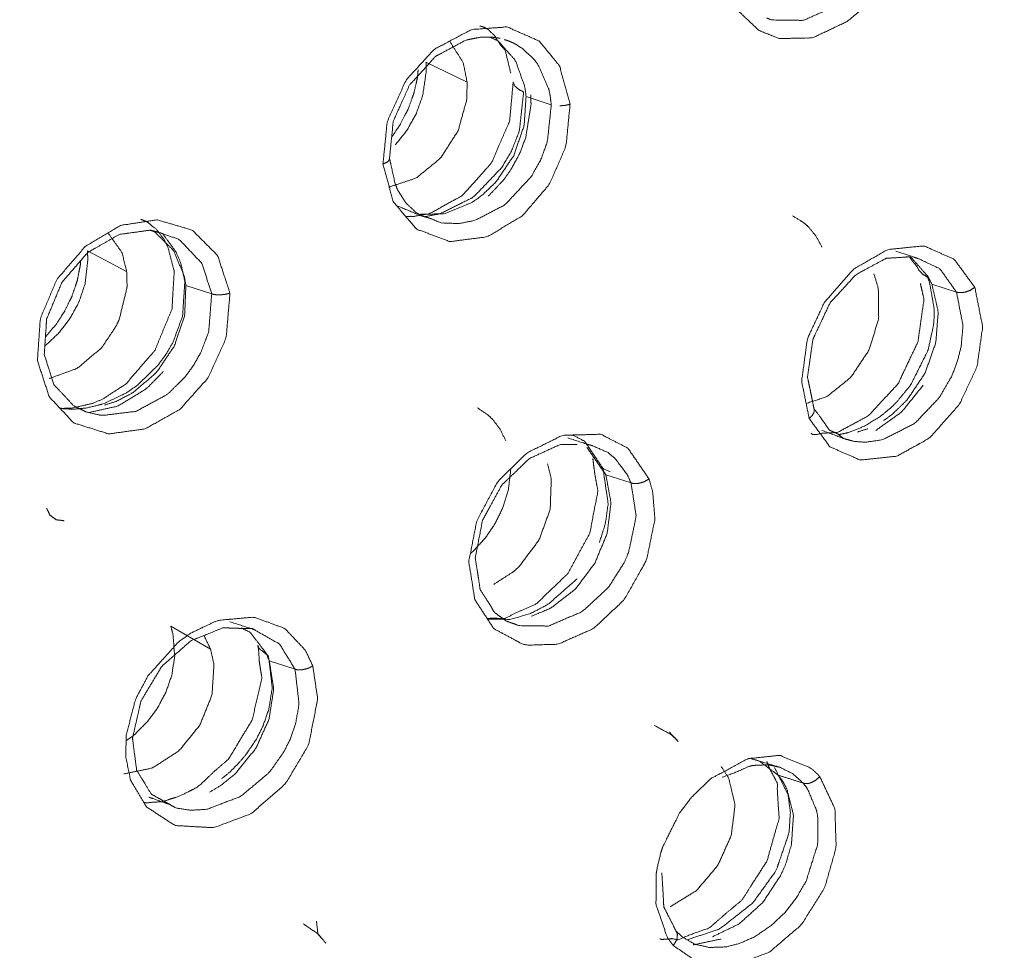
# Model space of a CAD drawing. Extents: x 1497 to 8486, y 245 to 5540.
# Drawn here: x 7403 to 7424, y 4890 to 4909 of the extents above; entities that cross this region are included whole.
import ezdxf

# ---------------------------------------------------------------- set-up
doc = ezdxf.new("R2010")
doc.units = 0
doc.header["$LTSCALE"] = 0.25
doc.header["$MEASUREMENT"] = 0
doc.layers.get('0').update_dxf_attribs({"linetype": 'CONTINUOUS', "lineweight": 50})

msp = doc.modelspace()

# ---------------------------------------------------------------- linework, layer by layer
at = {"lineweight": 5}
for p, q in [((7411.7801, 4908.3513), (7412.628, 4907.9385)), ((7413.8426, 4907.6482), (7414.3622, 4907.4766)), ((7405.6109, 4904.0374), (7404.8009, 4904.4655)), ((7406.8321, 4903.7507), (7407.3639, 4903.5757)), ((7422.2059, 4903.7775), (7422.7134, 4903.6135)), ((7415.5774, 4899.9094), (7415.4295, 4899.9736)), ((7415.4868, 4899.8459), (7416.0056, 4899.6779)), ((7407.3403, 4896.2487), (7406.5188, 4896.7287)), ((7408.5513, 4896.0086), (7409.0824, 4895.8363))]:
    msp.add_line(p, q, dxfattribs=at)
for points, knots in [([(7397.875, 4869.9692), (7393.8491, 4875.3711), (7386.8303, 4896.1161), (7387.9004, 4920.8872), (7396.861, 4945.094), (7412.0517, 4964.2507), (7430.6573, 4974.8071), (7440.1709, 4976.1744)], [0, 0, 0.0584134, 0.2295189, 0.4006245, 0.5717299, 0.7428357, 0.9139412, 1, 1]), ([(7440.8296, 4975.0594), (7431.453, 4973.7118), (7413.1153, 4963.3074), (7398.1434, 4944.4267), (7389.3119, 4920.5685), (7388.2572, 4896.1542), (7395.1749, 4875.7079), (7399.1435, 4870.3848)], [0, 0, 0.0860592, 0.2571649, 0.4282707, 0.5993764, 0.7704823, 0.9415882, 1, 1]), ([(7440.8909, 4973.0593), (7423.4742, 4968.3132), (7406.9226, 4954.2454), (7394.905, 4933.4285), (7389.6253, 4909.6799), (7392.0513, 4887.3539), (7401.7383, 4870.5444)], [0, 0, 0.1617406, 0.3293923, 0.4970444, 0.664696, 0.8323478, 1, 1]), ([(7402.1263, 4871.0466), (7398.8981, 4874.8314), (7397.0784, 4877.5431), (7391.3899, 4892.2219), (7390.3536, 4898.9488), (7390.5486, 4913.7698), (7392.0591, 4922.3871), (7396.5129, 4935.9171), (7399.8867, 4942.8157), (7408.2982, 4955.0067), (7410.9103, 4957.872), (7423.9583, 4967.8866), (7440.9075, 4972.4299)], [0, 0, 0.0456748, 0.0747077, 0.2046831, 0.256644, 0.3639273, 0.4250164, 0.5232273, 0.5765864, 0.6824817, 0.7113201, 0.8414874, 1, 1]), ([(7417.8525, 4910.61), (7417.8528, 4910.5766), (7417.9087, 4910.0924), (7418.1713, 4909.4637), (7418.1892, 4909.4367), (7418.6458, 4909.0039), (7419.0656, 4908.8401), (7419.7463, 4908.8546), (7420.4512, 4909.1869), (7420.7474, 4909.4319), (7421.2732, 4910.1698), (7421.5716, 4911.043), (7421.6111, 4911.5008)], [0, 0, 0.0048556, 0.0774615, 0.186941, 0.1923931, 0.3027068, 0.383781, 0.5018538, 0.6246356, 0.6812571, 0.8077199, 0.9347177, 1, 1]), ([(7421.2126, 4911.5103), (7421.0816, 4910.7277), (7420.7289, 4910.0413), (7420.5387, 4909.8088), (7420.1669, 4909.4865), (7419.5615, 4909.2151), (7418.8958, 4909.2244), (7418.8018, 4909.2651)], [0, 0, 0.1957631, 0.3825165, 0.4568515, 0.5829093, 0.7660221, 0.9679506, 1, 1]), ([(7410.8933, 4906.255), (7410.9812, 4907.1243), (7411.3653, 4907.9772), (7411.9441, 4908.6146), (7412.7166, 4909.0256), (7413.4507, 4909.0804), (7414.1153, 4908.7873), (7414.5319, 4908.2781), (7414.75, 4907.4866)], [0, 0, 0.124904, 0.2538287, 0.3753777, 0.5085778, 0.6318416, 0.7599723, 0.8720283, 1, 1]), ([(7412.891, 4909.1005), (7412.9846, 4909.0718), (7413.0724, 4909.021), (7413.1125, 4908.9761), (7413.1898, 4908.9084), (7413.3214, 4908.6974), (7413.4131, 4908.6008), (7413.5261, 4908.1287)], [0, 0, 0.0974759, 0.1975267, 0.2543486, 0.3523303, 0.5612204, 0.6728632, 1, 1]), ([(7411.0266, 4906.3602), (7411.0567, 4906.6511), (7411.1051, 4907.136), (7411.2598, 4907.4789), (7411.4416, 4907.8839), (7411.8518, 4908.3347), (7411.9752, 4908.4722), (7412.5196, 4908.7631), (7412.605, 4908.8098), (7412.7094, 4908.8301), (7412.9207, 4908.8727), (7413.0176, 4908.8679), (7413.1507, 4908.868), (7413.3078, 4908.846)], [0, 0, 0.0730131, 0.1944817, 0.2840657, 0.3898073, 0.5393564, 0.5846962, 0.7516566, 0.7780739, 0.8097788, 0.874564, 0.905495, 0.9478712, 1, 1]), ([(7412.2697, 4908.7879), (7412.55, 4908.336), (7412.628, 4907.9385)], [0, 0, 0.5879609, 1, 1]), ([(7413.099, 4908.868), (7413.2627, 4908.7953), (7413.6242, 4908.3868), (7413.819, 4907.8392), (7413.8426, 4907.6482)], [0, 0, 0.128249, 0.5078385, 0.8824837, 1, 1]), ([(7413.4007, 4908.8175), (7413.5071, 4908.7819), (7413.6092, 4908.7341), (7413.7786, 4908.6276), (7414.0125, 4908.4039), (7414.0922, 4908.2965), (7414.3103, 4907.8002), (7414.339, 4907.6647), (7414.3622, 4907.4766)], [0, 0, 0.0674113, 0.1354325, 0.2559521, 0.4482657, 0.5259287, 0.8277422, 0.9012877, 1, 1]), ([(7411.6186, 4908.1979), (7411.6035, 4908.0311), (7411.5789, 4907.9268), (7411.5294, 4907.7065), (7411.494, 4907.6114), (7411.4126, 4907.3854), (7411.3641, 4907.2921), (7411.2563, 4907.0782), (7411.1949, 4906.988), (7411.0817, 4906.817), (7411.0721, 4906.806)], [0, 0, 0.1162511, 0.1882391, 0.3387759, 0.4049825, 0.5614649, 0.6295559, 0.7845633, 0.8560884, 0.9901579, 1, 1]), ([(7411.1528, 4906.6536), (7411.1528, 4906.6537), (7411.3836, 4906.9434), (7411.5695, 4907.2704), (7411.5782, 4907.2892), (7411.7144, 4907.6696), (7411.7848, 4908.1625), (7411.7801, 4908.3513)], [0, 0, 0.0000318, 0.1969686, 0.3956332, 0.4065582, 0.6215418, 0.8935574, 1, 1]), ([(7412.628, 4907.9385), (7412.6214, 4907.5896), (7412.445, 4906.9437), (7412.0795, 4906.3734), (7411.5769, 4905.9631), (7411.0099, 4905.7753)], [0, 0, 0.1189157, 0.3375558, 0.5571774, 0.7780289, 1, 1]), ([(7413.5787, 4907.9493), (7413.537, 4907.5095), (7413.5022, 4907.1321), (7413.3323, 4906.7449), (7413.1302, 4906.2758), (7412.5839, 4905.6653), (7412.5446, 4905.6172), (7412.5336, 4905.6065), (7411.8917, 4905.2511), (7411.8755, 4905.2399), (7411.8671, 4905.236), (7411.8194, 4905.2256), (7411.5139, 4905.1703), (7411.4668, 4905.1752), (7411.3662, 4905.1722), (7411.3642, 4905.1723)], [0, 0, 0.1072022, 0.1981435, 0.2932806, 0.4081728, 0.5997009, 0.6141779, 0.6178844, 0.8172191, 0.822491, 0.8252224, 0.8412745, 0.9439917, 0.9619867, 0.9992309, 1, 1]), ([(7413.793, 4907.7395), (7413.6932, 4907.79), (7413.6893, 4907.7925), (7413.6147, 4907.8571), (7413.5777, 4907.9313), (7413.5772, 4907.9337), (7413.5787, 4907.9493)], [0, 0, 0.2816468, 0.294431, 0.6038844, 0.9256615, 0.9357619, 1, 1]), ([(7413.8426, 4907.6482), (7413.8032, 4907.0496), (7413.5876, 4906.425), (7413.2158, 4905.8752), (7412.9386, 4905.6113), (7412.7241, 4905.4594), (7412.1688, 4905.2299), (7411.6099, 4905.2152), (7411.1721, 4905.3969)], [0, 0, 0.1360134, 0.280044, 0.4249765, 0.5111662, 0.5722437, 0.7197845, 0.868453, 1, 1]), ([(7413.793, 4907.7395), (7413.7041, 4906.9357), (7413.5486, 4906.5325), (7413.3447, 4906.1832), (7412.7761, 4905.5884), (7412.7398, 4905.5616), (7412.063, 4905.2261), (7411.7484, 4905.168)], [0, 0, 0.2250743, 0.3413402, 0.4495021, 0.6726921, 0.6852278, 0.9025355, 1, 1]), ([(7413.0711, 4905.5975), (7413.0711, 4905.5975), (7413.3806, 4905.9271), (7413.5308, 4906.139), (7413.7139, 4906.477), (7413.8329, 4906.79), (7413.9455, 4907.4735), (7413.94, 4907.6797)], [0, 0, 0.0000218, 0.1953802, 0.3055405, 0.4673492, 0.6085315, 0.9074738, 1, 1]), ([(7414.75, 4907.4866), (7414.666, 4906.6249), (7414.3293, 4905.8437), (7413.7692, 4905.1878), (7413.0477, 4904.7546), (7412.2777, 4904.6543), (7411.589, 4904.9094), (7411.1067, 4905.4733), (7410.8933, 4906.255)], [0, 0, 0.1238829, 0.2412036, 0.3624275, 0.4889261, 0.6175741, 0.7469087, 0.8737321, 1, 1]), ([(7414.3622, 4907.4766), (7414.2814, 4906.7114), (7414.1528, 4906.3582), (7413.9568, 4906.0031), (7413.4095, 4905.4137), (7412.7944, 4905.0925), (7412.457, 4905.0259), (7412.0928, 4905.0395), (7411.8654, 4905.1338)], [0, 0, 0.1848773, 0.2722826, 0.3662036, 0.5563665, 0.7321704, 0.8252, 0.9281121, 1, 1]), ([(7414.75, 4907.4866), (7414.7098, 4907.4752), (7414.6421, 4907.4621), (7414.5353, 4907.454)], [0, 0, 0.207143, 0.5255509, 1, 1]), ([(7411.0266, 4906.3602), (7411.0267, 4906.3519), (7411.0051, 4906.3135), (7410.9857, 4906.2976), (7410.9406, 4906.2727), (7410.8933, 4906.255)], [0, 0, 0.0739291, 0.4072728, 0.5522661, 0.7971288, 1, 1]), ([(7411.8653, 4905.1338), (7411.6962, 4905.1832), (7411.5741, 4905.2533), (7411.5547, 4905.2723), (7411.5303, 4905.2971), (7411.36, 4905.4569), (7411.2547, 4905.6263), (7411.1925, 4905.7206), (7411.1378, 4905.8704), (7411.0553, 4906.2537), (7411.0266, 4906.3602)], [0, 0, 0.1221248, 0.2200806, 0.2385596, 0.2621442, 0.420126, 0.5475682, 0.6193787, 0.7145802, 0.93681, 1, 1]), ([(7419.94, 4904.542), (7419.8182, 4904.7686), (7419.6605, 4904.9598), (7419.5553, 4905.0515), (7419.3333, 4905.1846), (7419.3333, 4905.1846)], [0, 0, 0.2736598, 0.5476229, 0.7050298, 0.9999628, 1, 1]), ([(7403.7715, 4902.2021), (7403.8311, 4903.0648), (7404.1725, 4903.8748), (7404.7633, 4904.5583), (7405.4816, 4904.9875), (7406.2394, 4905.1027), (7406.9593, 4904.8926), (7407.4846, 4904.369), (7407.7404, 4903.5935)], [0, 0, 0.124781, 0.2459794, 0.3716011, 0.4946066, 0.6173845, 0.7455149, 0.8716029, 1, 1]), ([(7405.9034, 4905.1154), (7406.0505, 4905.0535), (7406.1422, 4904.9674), (7406.2221, 4904.9124), (7406.3764, 4904.7025), (7406.3881, 4904.6895), (7406.4657, 4904.5262), (7406.5789, 4904.0889), (7406.5931, 4904.0508)], [0, 0, 0.1399708, 0.2488119, 0.3320175, 0.5408711, 0.5544782, 0.6847557, 0.9738245, 1, 1]), ([(7403.9128, 4902.3249), (7403.9505, 4902.8801), (7403.9611, 4903.0564), (7404.244, 4903.7349), (7404.2766, 4903.8136), (7404.344, 4903.8912), (7404.8075, 4904.4291), (7405.0177, 4904.5488), (7405.4575, 4904.8033), (7405.4887, 4904.807), (7405.5257, 4904.8118), (7405.8646, 4904.8574), (7406.1114, 4904.8931), (7406.1452, 4904.8809), (7406.3128, 4904.831), (7406.3779, 4904.8081)], [0, 0, 0.1335047, 0.175812, 0.3419333, 0.361178, 0.3846403, 0.5467524, 0.6062256, 0.7314945, 0.7401449, 0.7505094, 0.8451598, 0.9146742, 0.9256004, 0.9787497, 1, 1]), ([(7405.2272, 4904.8355), (7405.5159, 4904.4263), (7405.6109, 4904.0374)], [0, 0, 0.5738278, 1, 1]), ([(7406.0951, 4904.8908), (7406.1861, 4904.8574), (7406.5792, 4904.4687), (7406.8013, 4903.936), (7406.8321, 4903.7507)], [0, 0, 0.0718362, 0.4780773, 0.8767182, 1, 1]), ([(7406.8105, 4903.8365), (7406.7276, 4904.2092), (7406.6283, 4904.4426), (7406.3536, 4904.8166)], [0, 0, 0.3362926, 0.5664801, 1, 1]), ([(7406.3779, 4904.8081), (7406.6927, 4904.6994), (7407.1659, 4904.202), (7407.3639, 4903.5757)], [0, 0, 0.2049777, 0.6251848, 1, 1]), ([(7419.6774, 4901.0073), (7419.5225, 4901.7711), (7419.6334, 4902.6064), (7419.6643, 4902.7059), (7419.9911, 4903.3994), (7420.5795, 4904.0787), (7421.2962, 4904.4912), (7422.0436, 4904.5667), (7422.6673, 4904.2881), (7423.0917, 4903.7099)], [0, 0, 0.1223515, 0.2429171, 0.2573789, 0.3628074, 0.4895976, 0.6169477, 0.7471072, 0.8736647, 1, 1]), ([(7403.9251, 4902.5068), (7403.9608, 4902.5311), (7404.2107, 4902.7678), (7404.437, 4903.0583), (7404.6209, 4903.3923), (7404.628, 4903.4083), (7404.7565, 4903.7893), (7404.8124, 4904.2836), (7404.8009, 4904.4655)], [0, 0, 0.0194965, 0.1716971, 0.3329238, 0.4998284, 0.5075282, 0.6860224, 0.9137751, 1, 1]), ([(7419.7739, 4901.2142), (7419.7443, 4901.3686), (7419.7122, 4901.5297), (7419.6831, 4901.6671), (7419.6427, 4901.8574), (7419.6774, 4902.1009), (7419.7528, 4902.6387), (7419.7759, 4902.6875), (7420.1072, 4903.3896), (7420.6401, 4903.9721), (7420.6447, 4903.9772), (7421.1351, 4904.2399), (7421.1789, 4904.264), (7421.2608, 4904.3098), (7421.5978, 4904.33), (7421.7686, 4904.3441)], [0, 0, 0.039329, 0.0800609, 0.1150608, 0.1630576, 0.2169103, 0.3356086, 0.3468578, 0.5087365, 0.6797942, 0.6812768, 0.8170699, 0.8292746, 0.8523598, 0.9498102, 1, 1]), ([(7421.4626, 4904.4549), (7421.8034, 4904.3455), (7421.9576, 4904.2886)], [0, 0, 0.6872845, 1, 1]), ([(7421.7327, 4904.3412), (7421.7871, 4904.3182), (7422.1302, 4903.9307), (7422.2059, 4903.7775)], [0, 0, 0.0825005, 0.7819591, 1, 1]), ([(7421.744, 4904.3421), (7421.7897, 4904.2708), (7421.8344, 4904.2178), (7421.9104, 4904.1222)], [0, 0, 0.3208283, 0.5887605, 1, 1]), ([(7404.6611, 4904.2591), (7404.6561, 4904.1649), (7404.6304, 4904.0402), (7404.5922, 4903.845), (7404.5524, 4903.7316), (7404.483, 4903.525), (7404.4283, 4903.416), (7404.3314, 4903.2156), (7404.2627, 4903.1125), (7404.1564, 4902.9471), (7404.0637, 4902.8389), (7403.9539, 4902.7058), (7403.9377, 4902.6913)], [0, 0, 0.0575134, 0.1324739, 0.2481194, 0.3161791, 0.439118, 0.5069465, 0.6306967, 0.6996277, 0.8090379, 0.8898013, 0.9872315, 1, 1]), ([(7422.1181, 4903.9219), (7422.0181, 4903.9799), (7421.9325, 4904.0706), (7421.9104, 4904.1222)], [0, 0, 0.3636864, 0.7966218, 1, 1]), ([(7421.9576, 4904.2886), (7422.372, 4904.0934), (7422.7134, 4903.6135)], [0, 0, 0.449472, 1, 1]), ([(7405.6109, 4904.0374), (7405.6197, 4903.7441), (7405.6164, 4903.6931), (7405.4571, 4903.048), (7405.3972, 4902.9179), (7405.0993, 4902.4687), (7404.5933, 4902.0406), (7404.0118, 4901.829)], [0, 0, 0.1013454, 0.1186554, 0.3368108, 0.3830031, 0.5568696, 0.7777542, 1, 1]), ([(7406.5931, 4904.0508), (7406.5655, 4903.6218), (7406.5465, 4903.2622), (7406.3608, 4902.8195), (7406.1942, 4902.4114), (7405.6598, 4901.7966), (7405.6103, 4901.7348), (7405.5975, 4901.722), (7405.5648, 4901.6988), (7405.1182, 4901.4088), (7404.9011, 4901.3137), (7404.8812, 4901.312), (7404.486, 4901.2216), (7404.3927, 4901.2236), (7404.2979, 4901.2127), (7404.2585, 4901.2127), (7404.2375, 4901.2174)], [0, 0, 0.1035362, 0.1891071, 0.2940706, 0.3903818, 0.5708632, 0.5883516, 0.5924545, 0.6021007, 0.7315682, 0.7935641, 0.799416, 0.9176637, 0.9483111, 0.9789136, 0.992284, 1, 1]), ([(7419.6144, 4901.3182), (7420.0359, 4901.4533), (7420.5348, 4901.854), (7420.9104, 4902.4178), (7421.1088, 4903.0602), (7421.1023, 4903.687), (7421.0125, 4903.9877)], [0, 0, 0.145816, 0.3350721, 0.5235646, 0.7112369, 0.8982481, 1, 1]), ([(7420.2849, 4900.6733), (7420.4679, 4900.7133), (7420.5058, 4900.7243), (7420.8145, 4900.8482), (7421.1596, 4901.0613), (7421.3545, 4901.222), (7421.4715, 4901.3355), (7421.7686, 4901.6978), (7422.1233, 4902.4056), (7422.1297, 4902.4247), (7422.2451, 4902.9573), (7422.2571, 4903.2394), (7422.1566, 4903.8217), (7422.1181, 4903.9219)], [0, 0, 0.0496909, 0.0599769, 0.1442788, 0.2423556, 0.3014126, 0.3388946, 0.4447513, 0.6220803, 0.6266478, 0.7526031, 0.820511, 0.9711587, 1, 1]), ([(7406.8105, 4903.8365), (7406.7642, 4903.1188), (7406.5687, 4902.5845), (7406.4314, 4902.345), (7406.2499, 4902.097), (7405.8219, 4901.6837), (7405.5908, 4901.5262), (7405.153, 4901.319), (7405.0917, 4901.2984), (7404.7737, 4901.2226), (7404.5261, 4901.1998), (7404.3235, 4901.2053), (7404.2323, 4901.223)], [0, 0, 0.1742672, 0.3064757, 0.3698242, 0.4402091, 0.5775895, 0.6433746, 0.760222, 0.7761513, 0.8580721, 0.9219705, 0.9750779, 1, 1]), ([(7406.8321, 4903.7507), (7406.8063, 4903.1266), (7406.597, 4902.5062), (7406.2272, 4901.9556), (7405.7273, 4901.5291), (7405.3929, 4901.3591), (7405.1543, 4901.2833)], [0, 0, 0.19668, 0.3936763, 0.5918171, 0.7944787, 0.9158961, 1, 1]), ([(7423.0917, 4903.7099), (7423.2525, 4902.895), (7423.1356, 4902.0692), (7422.7712, 4901.2961), (7422.1891, 4900.6396), (7422.1204, 4900.5833), (7421.4903, 4900.2316), (7420.7303, 4900.1505), (7420.1057, 4900.4217), (7419.6774, 4901.0073)], [0, 0, 0.1299885, 0.2489066, 0.3662382, 0.4901133, 0.503135, 0.6145109, 0.7465593, 0.872454, 1, 1]), ([(7421.9685, 4903.7892), (7422.0064, 4903.6267), (7422.0438, 4903.4623), (7421.9871, 4903.0759), (7421.9196, 4902.5891), (7421.7699, 4902.2753), (7421.5122, 4901.726), (7420.9281, 4901.0941), (7420.9033, 4901.0659), (7420.2969, 4900.7392), (7420.2621, 4900.7179), (7419.9444, 4900.7039), (7419.8513, 4900.6797), (7419.7557, 4900.6737), (7419.7126, 4900.7041)], [0, 0, 0.0426566, 0.0833313, 0.1636205, 0.2635858, 0.3299103, 0.4456679, 0.6190758, 0.626671, 0.7943425, 0.8045091, 0.9103915, 0.9415869, 0.9779441, 1, 1]), ([(7422.2059, 4903.7775), (7422.3366, 4903.2097), (7422.2879, 4902.5743), (7422.0666, 4901.9457), (7421.6927, 4901.3856), (7421.3815, 4901.087), (7421.2098, 4900.9636)], [0, 0, 0.1988637, 0.3981505, 0.5968619, 0.7980031, 0.9318503, 1, 1]), ([(7423.0917, 4903.7099), (7422.9923, 4903.6486), (7422.9172, 4903.6203), (7422.8773, 4903.6104), (7422.8265, 4903.603), (7422.8254, 4903.603), (7422.7722, 4903.6025), (7422.7396, 4903.6068), (7422.7393, 4903.6069), (7422.7134, 4903.6135)], [0, 0, 0.2741888, 0.4583734, 0.5552973, 0.6808004, 0.6836364, 0.8233745, 0.9172676, 0.9180504, 1, 1]), ([(7407.7404, 4903.5935), (7407.6614, 4902.6663), (7407.2925, 4901.849), (7406.7125, 4901.1985), (7405.9941, 4900.7933), (7405.2405, 4900.6885), (7404.5218, 4900.9156), (7404.0158, 4901.4527), (7403.7715, 4902.2021)], [0, 0, 0.1337716, 0.2571527, 0.3784891, 0.5003256, 0.6224492, 0.7513037, 0.8762446, 1, 1]), ([(7407.3639, 4903.5757), (7407.3027, 4902.8037), (7407.1509, 4902.39), (7406.9888, 4902.0997), (7406.8135, 4901.8614), (7406.4692, 4901.5221), (7406.4403, 4901.4993), (7405.8085, 4901.156), (7405.1164, 4901.0699), (7405.0718, 4901.0747), (7404.7798, 4901.1417), (7404.7503, 4901.1557)], [0, 0, 0.1829549, 0.28298, 0.3577686, 0.4244857, 0.5350415, 0.543597, 0.7161147, 0.8969208, 0.9090261, 0.9909169, 1, 1]), ([(7407.7404, 4903.5935), (7407.688, 4903.5776), (7407.6852, 4903.577), (7407.6377, 4903.5668), (7407.6081, 4903.5622), (7407.606, 4903.5619), (7407.5144, 4903.5556), (7407.4284, 4903.5612), (7407.4075, 4903.5646), (7407.3639, 4903.5757)], [0, 0, 0.1435594, 0.1509204, 0.2715113, 0.3445475, 0.349642, 0.5734836, 0.7989504, 0.8595501, 1, 1]), ([(7422.7134, 4903.6135), (7422.848, 4902.9165), (7422.8072, 4902.4821), (7422.7307, 4902.1799), (7422.6204, 4901.8923), (7422.3627, 4901.4416), (7421.8561, 4900.9083), (7421.1953, 4900.5696), (7420.8386, 4900.517), (7420.6044, 4900.5342), (7420.3939, 4900.5927)], [0, 0, 0.1604446, 0.2515089, 0.314478, 0.3757961, 0.4787011, 0.6288657, 0.7944602, 0.8825708, 0.9426472, 1, 1]), ([(7404.7502, 4901.1558), (7404.6276, 4901.2153), (7404.541, 4901.2603), (7404.5208, 4901.2664), (7404.3698, 4901.4319), (7404.2087, 4901.6027), (7404.1604, 4901.6534), (7404.1086, 4901.7062), (7404.0069, 4902.0353), (7404.0062, 4902.0377), (7403.9128, 4902.3249)], [0, 0, 0.0969786, 0.1664657, 0.1813604, 0.3372996, 0.4997662, 0.5484475, 0.5993123, 0.8124768, 0.8140203, 1, 1]), ([(7404.8318, 4901.1298), (7405.4313, 4901.2632), (7406.0199, 4901.6209), (7406.371, 4901.9794)], [0, 0, 0.3613174, 0.7379209, 1, 1]), ([(7421.045, 4900.7577), (7421.5825, 4901.1407), (7422.0259, 4901.6932)], [0, 0, 0.4986804, 1, 1]), ([(7413.425, 4900.5457), (7413.3118, 4900.7805), (7413.1596, 4900.9826), (7413.0641, 4901.0747), (7412.8435, 4901.2249), (7412.8435, 4901.2249)], [0, 0, 0.2764472, 0.5533658, 0.7010807, 0.9999579, 1, 1]), ([(7419.7739, 4901.2142), (7419.7804, 4901.2004), (7419.7833, 4901.1766), (7419.7741, 4901.1277), (7419.7696, 4901.1168), (7419.7693, 4901.1161), (7419.726, 4901.0522), (7419.6774, 4901.0073)], [0, 0, 0.0799797, 0.2029444, 0.4352877, 0.4854708, 0.4885137, 0.7812918, 1, 1]), ([(7420.3939, 4900.5927), (7420.3848, 4900.5949), (7420.2585, 4900.694), (7420.1179, 4900.7571), (7420.1105, 4900.7604), (7420.0927, 4900.7679), (7420.0221, 4900.8712), (7419.9697, 4900.9465), (7419.9124, 4901.027), (7419.7739, 4901.2142)], [0, 0, 0.0108893, 0.1976465, 0.3787869, 0.3884026, 0.410872, 0.5468188, 0.6452853, 0.7521041, 1, 1]), ([(7412.7861, 4897.2725), (7412.6633, 4898.0562), (7412.8265, 4898.8972), (7413.2582, 4899.7051), (7413.8538, 4900.294), (7414.5952, 4900.6618), (7415.3852, 4900.6815), (7415.9411, 4900.3954), (7416.3785, 4899.7583)], [0, 0, 0.1233611, 0.2453894, 0.371589, 0.4903345, 0.6172231, 0.7526124, 0.8659708, 1, 1]), ([(7415.4295, 4899.9736), (7415.0502, 4900.5385), (7414.8013, 4900.667)], [0, 0, 0.7032164, 1, 1]), ([(7420.3939, 4900.5927), (7420.3474, 4900.6099), (7419.938, 4900.7621)], [0, 0, 0.1008634, 1, 1]), ([(7420.8854, 4900.7958), (7420.8854, 4900.7958), (7420.6701, 4900.7274)], [0, 0, 0.0000758, 1, 1]), ([(7412.8968, 4897.4719), (7412.8699, 4897.6592), (7412.8383, 4897.8649), (7412.7947, 4898.1285), (7412.8593, 4898.4617), (7412.944, 4898.9048), (7413.0933, 4899.1783), (7413.3395, 4899.6316), (7413.6334, 4899.9141), (7413.9103, 4900.183), (7414.2067, 4900.3156), (7414.5506, 4900.4734), (7414.5977, 4900.4726), (7414.639, 4900.4725), (7414.8966, 4900.4728)], [0, 0, 0.0491483, 0.1027832, 0.1716052, 0.24962, 0.3531251, 0.4217178, 0.5352503, 0.6284762, 0.7168209, 0.7996907, 0.8968324, 0.9107544, 0.9231645, 1, 1]), ([(7414.7044, 4900.6054), (7415.1308, 4900.4684), (7415.2118, 4900.4465)], [0, 0, 0.8438794, 1, 1]), ([(7415.1, 4900.4053), (7415.1, 4900.4053), (7415.4868, 4899.8459)], [0, 0, 0.0000759, 1, 1]), ([(7415.2118, 4900.4465), (7415.5275, 4900.3065), (7415.6743, 4900.1881), (7415.9321, 4899.8437), (7416.0056, 4899.6779)], [0, 0, 0.3083727, 0.4764225, 0.8494097, 1, 1]), ([(7415.2194, 4900.1814), (7415.2346, 4900.0518), (7415.2602, 4899.8583), (7415.262, 4899.8464), (7415.2935, 4899.6758), (7415.3237, 4899.5081), (7415.242, 4899.0942), (7415.1578, 4898.6437), (7414.9328, 4898.2334), (7414.7064, 4897.812), (7414.2819, 4897.408), (7414.065, 4897.1912), (7413.5572, 4896.9642), (7413.4515, 4896.9025), (7413.3959, 4896.882), (7413.1368, 4896.8911), (7413.0413, 4896.8817)], [0, 0, 0.0333836, 0.0812253, 0.0842381, 0.1276747, 0.1682162, 0.2545928, 0.3476096, 0.4372373, 0.5288575, 0.6472322, 0.7094126, 0.8429117, 0.8718393, 0.8876464, 0.9695509, 1, 1]), ([(7414.2854, 4900.0735), (7414.3627, 4899.7649), (7414.3405, 4899.1338), (7414.1095, 4898.5004), (7413.7015, 4897.9575), (7413.582, 4897.849), (7413.1751, 4897.5864)], [0, 0, 0.118834, 0.3373006, 0.5567566, 0.7774354, 0.8314487, 1, 1]), ([(7412.696, 4898.2246), (7412.7352, 4898.2551), (7412.761, 4898.2792), (7413.0108, 4898.5545), (7413.2046, 4898.8411), (7413.3665, 4899.1749), (7413.4742, 4899.5257), (7413.4784, 4899.5451), (7413.5234, 4899.9255), (7413.5194, 4899.9633)], [0, 0, 0.0253224, 0.0430566, 0.2278794, 0.3985328, 0.5824654, 0.7679949, 0.7781922, 0.9789827, 1, 1]), ([(7415.4295, 4899.9736), (7415.5346, 4899.2466), (7415.4755, 4898.8325), (7415.3552, 4898.4566), (7415.3552, 4898.4565)], [0, 0, 0.4958002, 0.7593264, 0.9999587, 1, 1]), ([(7416.3785, 4899.7583), (7416.4517, 4899.4966), (7416.4985, 4898.9326), (7416.3333, 4898.1219), (7416.3123, 4898.0645), (7415.8635, 4897.2672), (7415.2303, 4896.6762), (7414.5006, 4896.3527), (7413.8689, 4896.334), (7413.7753, 4896.3542), (7413.1765, 4896.6746), (7412.7861, 4897.2725)], [0, 0, 0.0435924, 0.1297734, 0.2472646, 0.2557432, 0.3816617, 0.5050404, 0.6287584, 0.736807, 0.7538386, 0.8768428, 1, 1]), ([(7416.0056, 4899.6779), (7416.1097, 4899.0141), (7416.1084, 4898.9764), (7415.9594, 4898.2581), (7415.9527, 4898.2405), (7415.8659, 4898.0389), (7415.5425, 4897.5265), (7415.0015, 4897.0262), (7414.3072, 4896.7289), (7413.71, 4896.7326), (7413.5622, 4896.7864)], [0, 0, 0.1536879, 0.1618858, 0.3153828, 0.3192321, 0.3638166, 0.4863346, 0.6395398, 0.8099316, 0.9588682, 1, 1]), ([(7415.4868, 4899.8459), (7415.5922, 4899.2714), (7415.5159, 4898.6465), (7415.2628, 4898.0272), (7414.86, 4897.4905), (7414.3513, 4897.0966), (7413.9511, 4896.9286)], [0, 0, 0.1728101, 0.3447068, 0.519608, 0.695405, 0.8721765, 1, 1]), ([(7416.3785, 4899.7583), (7416.277, 4899.7036), (7416.2209, 4899.6843), (7416.1593, 4899.6708), (7416.089, 4899.6655), (7416.0548, 4899.6676), (7416.0056, 4899.6779)], [0, 0, 0.2782739, 0.4181918, 0.5701626, 0.7511995, 0.8464169, 1, 1]), ([(7403.9616, 4899.1561), (7404.0336, 4899.0111), (7404.161, 4898.9191), (7404.3225, 4898.8987)], [0, 0, 0.3263205, 0.6622473, 1, 1]), ([(7414.8978, 4897.7044), (7414.2999, 4897.1788), (7413.9421, 4896.9905), (7413.526, 4896.8654), (7413.0481, 4896.8713)], [0, 0, 0.3522753, 0.539675, 0.7508256, 1, 1]), ([(7413.5622, 4896.7864), (7413.4993, 4896.8073), (7413.4342, 4896.832), (7413.4236, 4896.8376), (7413.3133, 4896.9208), (7413.2028, 4896.9988), (7413.1663, 4897.0449), (7413.1208, 4897.1323), (7413.0381, 4897.2609), (7412.8968, 4897.4719)], [0, 0, 0.0700544, 0.1439357, 0.156622, 0.3032898, 0.4467445, 0.5068283, 0.6017689, 0.752873, 1, 1]), ([(7409.4476, 4895.9055), (7409.2958, 4896.2288), (7408.8675, 4896.6804), (7408.2324, 4896.9119), (7407.5296, 4896.849), (7407.4327, 4896.8185), (7407.4155, 4896.8126), (7406.9335, 4896.5821), (7406.6894, 4896.4104), (7406.0535, 4895.7044), (7405.8045, 4895.2404), (7405.7909, 4895.2089), (7405.6013, 4894.474), (7405.5936, 4894.028), (7405.6919, 4893.5538)], [0, 0, 0.0591581, 0.16755, 0.2858728, 0.4011462, 0.4169083, 0.4197025, 0.4996332, 0.5425409, 0.6740241, 0.7462302, 0.7509617, 0.8578847, 0.9240378, 1, 1]), ([(7407.737, 4896.8162), (7408.1898, 4896.6703), (7408.2507, 4896.6479)], [0, 0, 0.8813106, 1, 1]), ([(7405.5993, 4894.3629), (7405.7443, 4894.4647), (7405.7588, 4894.477), (7406.0353, 4894.7528), (7406.2428, 4895.0324), (7406.4164, 4895.3551), (7406.539, 4895.7062), (7406.5432, 4895.7225), (7406.6011, 4896.1022), (7406.5646, 4896.5662), (7406.5188, 4896.7287)], [0, 0, 0.0641154, 0.0709092, 0.2093349, 0.3320625, 0.4620958, 0.5966808, 0.6028845, 0.7468325, 0.9304694, 1, 1]), ([(7405.8172, 4893.7526), (7405.8164, 4893.7595), (7405.8156, 4893.7663), (7405.8127, 4893.7897), (7405.7716, 4894.1042), (7405.731, 4894.4147), (7405.737, 4894.4401), (7405.7583, 4894.5325), (7405.8709, 4895.0253), (7405.907, 4895.1853), (7406.1812, 4895.6415), (7406.3332, 4895.8955), (7406.9036, 4896.3983), (7406.9326, 4896.4242), (7407.3654, 4896.5977), (7407.5973, 4896.6931), (7407.7517, 4896.6862), (7407.8563, 4896.6827), (7408.0126, 4896.6784), (7408.078, 4896.6801), (7408.2037, 4896.6782), (7408.2507, 4896.6479)], [0, 0, 0.0016476, 0.0032707, 0.0088332, 0.0838087, 0.1571845, 0.1626777, 0.1826277, 0.2890151, 0.3234744, 0.4308523, 0.4905566, 0.6491772, 0.6573117, 0.7647775, 0.8228361, 0.8635801, 0.8915283, 0.9330015, 0.9502203, 0.9838934, 1, 1]), ([(7407.9772, 4896.6902), (7408.1605, 4896.5941), (7408.4853, 4896.1691), (7408.5513, 4896.0086)], [0, 0, 0.2325633, 0.8187255, 1, 1]), ([(7408.2507, 4896.6479), (7408.7649, 4896.3538), (7409.0824, 4895.8363)], [0, 0, 0.5023019, 1, 1]), ([(7407.1996, 4896.5312), (7407.2086, 4896.5226), (7407.3403, 4896.2487)], [0, 0, 0.0414437, 1, 1]), ([(7407.3403, 4896.2487), (7407.4105, 4895.9363), (7407.3702, 4895.305), (7407.1168, 4894.6796), (7406.6849, 4894.1515), (7406.1362, 4893.8001), (7405.5513, 4893.6808)], [0, 0, 0.0970064, 0.2754847, 0.4549516, 0.6356511, 0.8174727, 1, 1]), ([(7408.3128, 4896.3329), (7408.328, 4896.2588), (7408.3454, 4895.9985), (7408.347, 4895.9861), (7408.3693, 4895.8362), (7408.3985, 4895.6536), (7408.2939, 4895.2111), (7408.2015, 4894.7969), (7407.8992, 4894.2995), (7407.7135, 4893.9863), (7407.4067, 4893.7222), (7407.13, 4893.4575), (7407.0398, 4893.3908), (7406.7766, 4893.259), (7406.6442, 4893.1992), (7406.5909, 4893.1866), (7406.3379, 4893.1052), (7406.104, 4893.0923), (7406.0307, 4893.0818), (7405.964, 4893.0917)], [0, 0, 0.0204738, 0.083471, 0.0865666, 0.1242835, 0.1683605, 0.261586, 0.3478311, 0.4595529, 0.5294449, 0.6108133, 0.6873736, 0.7108012, 0.7769079, 0.8098944, 0.823688, 0.8903701, 0.9569552, 0.978394, 1, 1]), ([(7408.5236, 4896.1217), (7408.3402, 4896.2648), (7408.3128, 4896.3329)], [0, 0, 0.7380995, 1, 1]), ([(7408.5513, 4896.0086), (7408.6421, 4895.4327), (7408.5466, 4894.8101), (7408.2755, 4894.2074), (7407.8496, 4893.6821), (7407.5431, 4893.436), (7407.3158, 4893.3019)], [0, 0, 0.1966921, 0.3936975, 0.5918285, 0.7945005, 0.9159045, 1, 1]), ([(7408.5236, 4896.1217), (7408.5394, 4896.0732), (7408.6118, 4895.4568), (7408.5414, 4895.0131), (7408.422, 4894.6689), (7408.2871, 4894.4), (7408.0618, 4894.0667), (7407.9228, 4893.9031), (7407.731, 4893.7133), (7407.5681, 4893.5779), (7407.5681, 4893.5779)], [0, 0, 0.0198495, 0.2521529, 0.41049, 0.5346517, 0.6353384, 0.7686052, 0.8396274, 0.929173, 0.9999759, 1, 1]), ([(7409.4476, 4895.9055), (7409.5482, 4895.2269), (7409.3618, 4894.278), (7408.8865, 4893.4794), (7408.184, 4892.8632), (7407.4094, 4892.5712), (7406.6081, 4892.6143), (7406.0174, 4893.0015), (7405.694, 4893.5468), (7405.6919, 4893.5538)], [0, 0, 0.1063936, 0.2445643, 0.372245, 0.5042085, 0.6311514, 0.7665329, 0.89152, 0.9988345, 1, 1]), ([(7409.0824, 4895.8363), (7409.1652, 4895.1147), (7409.0896, 4894.6996), (7408.9803, 4894.3923), (7408.8478, 4894.1284), (7408.5633, 4893.7272), (7408.5394, 4893.6996), (7407.964, 4893.2174), (7407.2807, 4892.9548), (7407.2348, 4892.9473), (7406.9281, 4892.9306), (7406.6295, 4892.9756), (7406.5202, 4893.0375)], [0, 0, 0.1652645, 0.2548624, 0.3221739, 0.3823084, 0.4819693, 0.4894008, 0.6451572, 0.8080416, 0.8189134, 0.892475, 0.9676216, 1, 1]), ([(7409.4476, 4895.9055), (7409.3988, 4895.8784), (7409.3955, 4895.8766), (7409.3496, 4895.8572), (7409.3191, 4895.8468), (7409.2305, 4895.8273), (7409.1881, 4895.8237), (7409.1469, 4895.8244), (7409.1464, 4895.8245), (7409.1258, 4895.8266), (7409.0824, 4895.8363)], [0, 0, 0.1405037, 0.1497691, 0.2713645, 0.3493817, 0.5731028, 0.6838304, 0.7976816, 0.7990856, 0.8596719, 1, 1]), ([(7416.9775, 4894.3511), (7416.8282, 4894.4954), (7416.4845, 4894.6772), (7416.4845, 4894.6772)], [0, 0, 0.3477412, 0.9999895, 1, 1]), ([(7416.9775, 4894.3511), (7416.8023, 4894.5378), (7416.8023, 4894.5378)], [0, 0, 0.9999965, 1, 1]), ([(7419.8959, 4893.6251), (7419.725, 4893.793), (7419.0695, 4894.0632), (7418.4153, 4893.9926), (7417.6448, 4893.5794), (7417.2487, 4893.1937), (7417.0156, 4892.8867), (7417.0051, 4892.8716), (7416.6642, 4892.1884), (7416.6233, 4892.0654), (7416.5459, 4891.7518), (7416.5269, 4891.632), (7416.5266, 4891.6295), (7416.5207, 4890.9849), (7416.75, 4890.3143), (7416.8743, 4890.1439)], [0, 0, 0.0443728, 0.1769658, 0.2899161, 0.4235042, 0.501792, 0.5551126, 0.5576427, 0.6628259, 0.6809864, 0.7269309, 0.7445362, 0.7449056, 0.842619, 0.9618657, 1, 1]), ([(7419.0378, 4893.654), (7418.6483, 4893.9446), (7418.4664, 4893.9981)], [0, 0, 0.7215632, 1, 1]), ([(7418.539, 4893.9767), (7418.9935, 4893.8397), (7419.0519, 4893.8201)], [0, 0, 0.8855864, 1, 1]), ([(7418.8058, 4893.9339), (7418.8318, 4893.8621), (7418.855, 4893.8032), (7418.9149, 4893.69), (7419.0188, 4893.494), (7419.0216, 4893.465), (7419.0206, 4893.3583), (7419.0402, 4893.0239), (7419.0589, 4892.7564), (7418.9509, 4892.3912), (7418.8079, 4891.883), (7418.5158, 4891.4315), (7418.2905, 4891.0765), (7417.9742, 4890.8137), (7417.6224, 4890.5053), (7417.2463, 4890.3724), (7416.9777, 4890.2593), (7416.8411, 4890.2835), (7416.6419, 4890.2662), (7416.5978, 4890.2808)], [0, 0, 0.0233251, 0.041211, 0.0799739, 0.1388252, 0.1453393, 0.1662907, 0.2341642, 0.2860264, 0.3490789, 0.4359622, 0.5207649, 0.5870503, 0.6569109, 0.7368726, 0.8205676, 0.8840446, 0.924672, 0.9830345, 1, 1]), ([(7417.8649, 4893.8318), (7418.0183, 4893.5939), (7418.1499, 4893.0403), (7418.0711, 4892.4074), (7417.7917, 4891.787), (7417.3506, 4891.2714), (7416.8121, 4890.939)], [0, 0, 0.0972466, 0.2760655, 0.4556765, 0.6363023, 0.8178436, 1, 1]), ([(7418.9639, 4893.8105), (7419.2418, 4893.2518), (7419.2432, 4893.2461), (7419.2898, 4892.887), (7419.2648, 4892.5028), (7419.2642, 4892.4987), (7419.2544, 4892.441), (7419.0081, 4891.7206), (7418.9728, 4891.653), (7418.5143, 4891.0182), (7417.8577, 4890.5017), (7417.8145, 4890.4781), (7417.1644, 4890.2581)], [0, 0, 0.1579686, 0.1593672, 0.2435869, 0.3280331, 0.3289307, 0.3413845, 0.4969634, 0.5121592, 0.6667575, 0.8366366, 0.8470775, 1, 1]), ([(7417.8899, 4893.6105), (7417.8899, 4893.6105), (7418.222, 4893.7363), (7418.4182, 4893.8268), (7418.5177, 4893.8547), (7418.7108, 4893.8622), (7418.806, 4893.8696), (7418.809, 4893.8694), (7419.0519, 4893.8201)], [0, 0, 0.0000227, 0.2680833, 0.4286051, 0.5111826, 0.6790782, 0.7624154, 0.7652214, 1, 1]), ([(7419.0518, 4893.8201), (7419.0728, 4893.8159), (7419.3358, 4893.6859), (7419.3442, 4893.6801), (7419.555, 4893.4888)], [0, 0, 0.0342557, 0.5169663, 0.533718, 1, 1]), ([(7406.5201, 4893.0375), (7406.4054, 4893.1004), (7406.3306, 4893.145), (7406.1625, 4893.2389), (7406.1457, 4893.2482), (7406.1165, 4893.2636), (7405.9938, 4893.4697), (7405.9815, 4893.4898), (7405.9802, 4893.4919), (7405.9267, 4893.577), (7405.8172, 4893.7526)], [0, 0, 0.1307184, 0.2181248, 0.4109738, 0.430263, 0.4631382, 0.6889077, 0.7109184, 0.7132145, 0.8079973, 1, 1]), ([(7419.8959, 4893.6251), (7420.2071, 4892.9654), (7420.2328, 4892.1582), (7419.9959, 4891.3317), (7419.5194, 4890.5717), (7418.8617, 4890.0084), (7418.0959, 4889.716), (7417.4142, 4889.7726), (7416.8743, 4890.1439)], [0, 0, 0.1270232, 0.2515263, 0.373407, 0.4973291, 0.6222764, 0.7532355, 0.8765394, 1, 1]), ([(7419.0378, 4893.654), (7419.1275, 4893.5339), (7419.2165, 4893.3734), (7419.3537, 4892.8342), (7419.3116, 4892.2177), (7419.1876, 4891.805), (7419.0942, 4891.5945), (7418.7225, 4891.0293), (7418.2318, 4890.5853), (7417.6846, 4890.323)], [0, 0, 0.0440131, 0.0964319, 0.2446267, 0.3937488, 0.4920719, 0.5436601, 0.6945756, 0.8476452, 1, 1]), ([(7419.8959, 4893.6251), (7419.8081, 4893.5463), (7419.7163, 4893.4988), (7419.7017, 4893.4939), (7419.6633, 4893.4844), (7419.6615, 4893.484), (7419.6032, 4893.4803), (7419.555, 4893.4888)], [0, 0, 0.2784542, 0.5302635, 0.5698019, 0.6746065, 0.6795254, 0.8463235, 1, 1]), ([(7419.555, 4893.4888), (7419.6452, 4893.3679), (7419.8288, 4892.9276), (7419.8298, 4892.9232), (7419.8553, 4892.7866), (7419.8531, 4892.2306), (7419.6138, 4891.4651), (7419.4182, 4891.1288), (7419.19, 4890.8361), (7419.1773, 4890.8221), (7418.8947, 4890.5537), (7418.5625, 4890.3272), (7418.2618, 4890.1901), (7417.9585, 4890.1126), (7417.6191, 4890.1012), (7417.3254, 4890.1669), (7417.32, 4890.1688)], [0, 0, 0.0355675, 0.1423918, 0.1433428, 0.1726561, 0.2832671, 0.4306151, 0.5002274, 0.5669012, 0.5703126, 0.6418019, 0.7184234, 0.7846758, 0.8509542, 0.927347, 0.998609, 1, 1]), ([(7406.5201, 4893.0375), (7406.1493, 4893.173), (7406.0673, 4893.1988)], [0, 0, 0.8201678, 1, 1]), ([(7416.9286, 4890.4442), (7416.8947, 4890.5153), (7416.8767, 4890.5524), (7416.7787, 4890.7461), (7416.6803, 4890.9373), (7416.6771, 4891.0149), (7416.6711, 4891.1378), (7416.655, 4891.4117), (7416.6409, 4891.6375), (7416.641, 4891.6375)], [0, 0, 0.0699607, 0.106192, 0.2988275, 0.4851025, 0.5425435, 0.6327958, 0.8349356, 0.9999451, 1, 1]), ([(7409.7177, 4890.1885), (7409.5612, 4890.3757), (7409.2582, 4890.5835), (7409.2582, 4890.5835)], [0, 0, 0.397752, 0.9999872, 1, 1]), ([(7409.524, 4890.6384), (7409.524, 4890.6384), (7409.5543, 4890.3757), (7409.7177, 4890.1885)], [0, 0, 0.0000193, 0.499996, 1, 1]), ([(7416.9286, 4890.4442), (7416.935, 4890.4362), (7416.9569, 4890.389), (7416.9571, 4890.3881), (7416.9611, 4890.3662), (7416.9544, 4890.2877), (7416.9422, 4890.2511), (7416.9105, 4890.1913), (7416.8743, 4890.1439)], [0, 0, 0.0385942, 0.2284282, 0.2318645, 0.3088245, 0.5576782, 0.667889, 0.8486882, 1, 1]), ([(7417.32, 4890.1688), (7417.3192, 4890.1691), (7417.315, 4890.1713), (7417.0741, 4890.3102), (7417.0564, 4890.3273), (7416.9677, 4890.4087), (7416.937, 4890.4366), (7416.9286, 4890.4442)], [0, 0, 0.0017632, 0.011655, 0.5939926, 0.6445067, 0.8915964, 0.976933, 1, 1]), ([(7417.2847, 4890.1532), (7417.8541, 4890.2753), (7417.8542, 4890.2753)], [0, 0, 0.9999241, 1, 1])]:
    msp.add_open_spline(points, degree=1, knots=knots, dxfattribs=at)
for points in [[(7415.4295, 4899.9736), (7415.378, 4900.0032)], [(7419.0378, 4893.654), (7419.555, 4893.4888)]]:
    msp.add_open_spline(points, degree=1, dxfattribs=at)

doc.saveas('drawing.dxf')
